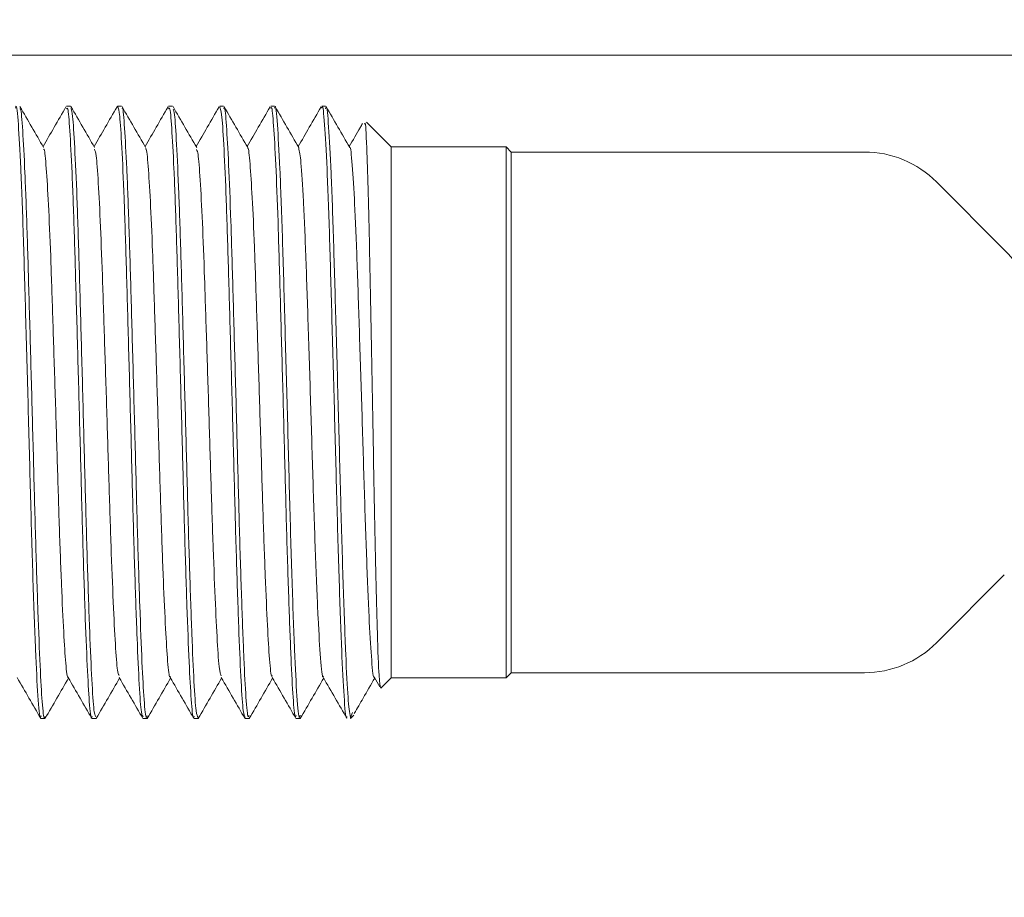
# Model space of a CAD drawing. Units: millimetres. Extents: x 0 to 709, y -1 to 558.
# Drawn here: x 192 to 201, y 221 to 229 of the extents above; entities that cross this region are included whole.
import ezdxf

# ---------------------------------------------------------------- set-up
doc = ezdxf.new("R2010")
doc.units = ezdxf.units.MM
doc.layers.add('图框', color=179, linetype='Continuous')
doc.styles.add('SLDTEXTSTYLE1', font='TXT', dxfattribs={"width": 0.7})
doc.dimstyles.new('SLDDIMSTYLE0', dxfattribs={"dimtxt": 4, "dimasz": 3, "dimexe": 0, "dimexo": 0.0625, "dimgap": 1, "dimtad": 2, "dimlfac": 2, "dimrnd": 1e-09, "dimzin": 12, "dimdsep": 46, "dimtxsty": 'SLDTEXTSTYLE1', "dimsah": 1, "dimcen": 0.09, "dimadec": 0, "dimazin": 3, "dimtfac": 1, "dimtofl": 0, "dimtmove": 0, "dimatfit": 3, "dimfxl": 0, "dimfrac": 2, "dimtolj": 1, "dimtzin": 12, "dimarcsym": 0})
doc.dimstyles.new('SLDDIMSTYLE10', dxfattribs={"dimtxt": 4, "dimasz": 3, "dimexe": 0, "dimexo": 0.0625, "dimgap": 1, "dimtad": 0, "dimtih": 1, "dimtoh": 1, "dimdec": 3, "dimlfac": 2, "dimrnd": 1e-09, "dimzin": 12, "dimdsep": 46, "dimtxsty": 'SLDTEXTSTYLE1', "dimblk1": 'NONE', "dimsah": 1, "dimcen": 0, "dimadec": 0, "dimazin": 3, "dimtol": 1, "dimtp": 0.025, "dimtfac": 1, "dimtdec": 3, "dimtmove": 0, "dimatfit": 3, "dimldrblk": 'NONE', "dimfxl": 0, "dimfrac": 2, "dimtolj": 1, "dimarcsym": 0})

# ---------------------------------------------------------------- blocks, each defined once
blk = doc.blocks.new('_D_33')
at = {"layer": '图框'}
for p, q in [((187.9068, 246.5677), (187.9068, 210.3463)), ((229.9068, 246.5677), (229.9068, 210.3463)), ((229.9068, 213.3463), (187.9068, 213.3463))]:
    blk.add_line(p, q, dxfattribs=at)
for points in [[(187.9068, 213.3463), (190.9068, 212.8383), (190.9068, 213.8543)], [(229.9068, 213.3463), (226.9068, 213.8543), (226.9068, 212.8383)]]:
    blk.add_solid(points, dxfattribs=at)
at = {"layer": '图框', "insert": (206.2957, 218.5025), "char_height": 4, "attachment_point": 1, "style": 'SLDTEXTSTYLE1'}
blk.add_mtext('84', dxfattribs=at)
blk = doc.blocks.new('SW_SYMBOL_HOLE_DEPTH')
at = {"layer": '图框', "color": 0}
for p, q in [((0, 875), (800, 875)), ((400, 875), (400, 75)), ((100, 555), (400, 75)), ((700, 555), (400, 75))]:
    blk.add_line(p, q, dxfattribs=at)
blk = doc.blocks.new('_D_36')
at = {"layer": '图框'}
for p, q in [((194.8809, 247.4482), (193.9327, 245.6873)), ((193.9327, 245.6873), (176.3253, 212.99)), ((176.3253, 212.99), (144.447, 212.99))]:
    blk.add_line(p, q, dxfattribs=at)
blk.add_solid([(193.9327, 245.6873), (192.063, 243.2867), (192.9576, 242.805)], dxfattribs=at)
at = {"layer": '图框', "xscale": 0.005290909090909091, "yscale": 0.005290909090909091, "zscale": 0.005290909090909091}
blk.add_blockref('SW_SYMBOL_HOLE_DEPTH', (163.8486, 213.6355), dxfattribs=at)
at = {"layer": '图框', "attachment_point": 1, "style": 'SLDTEXTSTYLE1'}
for s, insert, char_height in [('0.025', (156.4242, 220.2305), 2.6), ('+', (154.4381, 220.2305), 2.6), ('%%c', (144.447, 218.1463), 4), ('4', (149.4714, 218.1463), 4), ('5.5', (168.6086, 218.1463), 4), ('0', (156.4242, 216.7927), 2.6)]:
    blk.add_mtext(s, dxfattribs=dict(at, insert=insert, char_height=char_height))
blk = doc.blocks.new('_NONE')

msp = doc.modelspace()

# ---------------------------------------------------------------- linework, layer by layer
at = {"color": 7, "linetype": 'Continuous', "lineweight": 15}
for p, q in [((234.9068, 229.06772), (182.9068, 229.06772)), ((192.0639, 228.56772), (192.02568, 228.56772)), ((192.56382, 228.56772), (192.52578, 228.56772)), ((193.06385, 228.56772), (193.0257, 228.56772)), ((193.56384, 228.56772), (193.52573, 228.56772)), ((194.06389, 228.56772), (194.02572, 228.56772)), ((194.56386, 228.56772), (194.52577, 228.56772)), ((195.2068, 228.16772), (194.9646, 228.40992)), ((196.3318, 228.16772), (195.2068, 228.16772)), ((195.2068, 222.96772), (195.2068, 228.16772)), ((196.3818, 228.11772), (196.3318, 228.16772)), ((196.3318, 222.96772), (196.3318, 228.16772)), ((199.84259, 228.11772), (196.3818, 228.11772)), ((196.3818, 228.11772), (196.3818, 223.01772)), ((201.21391, 227.16061), (200.5497, 227.82482)), ((200.5497, 223.31061), (201.21391, 223.97482)), ((195.04162, 222.96977), (195.0947, 222.87796)), ((195.1054, 222.86632), (195.2068, 222.96772)), ((195.2068, 222.96772), (196.3318, 222.96772)), ((196.3318, 222.96772), (196.3818, 223.01772)), ((196.3818, 223.01772), (199.84259, 223.01772)), ((194.8068, 222.57916), (194.82869, 222.62828)), ((194.8068, 222.56772), (194.83962, 222.60054)), ((194.8068, 222.56772), (194.8068, 222.57916)), ((191.77564, 222.56772), (191.8138, 222.56772)), ((192.27568, 222.56772), (192.31388, 222.56772)), ((192.77576, 222.56772), (192.81379, 222.56772)), ((193.27567, 222.56772), (193.31389, 222.56772)), ((193.77577, 222.56772), (193.81376, 222.56772)), ((194.27564, 222.56772), (194.31376, 222.56772))]:
    msp.add_line(p, q, dxfattribs=at)
for centre, start, end in [((199.84259, 227.11772), 45, 90), ((200.5068, 226.4535), 0, 45), ((199.84259, 224.01772), 270, 315)]:
    msp.add_arc(centre, 1, start, end, dxfattribs=at)
for points, knots in [([(191.52577, 228.5482), (191.52718, 228.55438), (191.53668, 228.59588), (191.55283, 228.41197), (191.57734, 227.99514), (191.60179, 227.3352), (191.62442, 226.52329), (191.64955, 225.62677), (191.67274, 224.72262), (191.69647, 223.89535), (191.72143, 223.21431), (191.74387, 222.76201), (191.76296, 222.55169), (191.77331, 222.5876), (191.77564, 222.59567)], [0, 0, 0, 0, 0.0165395, 0.1110389, 0.2071321, 0.303242, 0.3977312, 0.4943486, 0.5893486, 0.6848228, 0.7813171, 0.8756889, 0.9720679, 1, 1, 1, 1]), ([(191.80038, 228.16157), (191.7618, 228.2283), (191.68462, 228.36175), (191.60746, 228.49524), (191.56888, 228.56199)], [0, 0, 0, 0, 0.4999678, 1, 1, 1, 1]), ([(192.01996, 228.56), (191.98137, 228.49326), (191.90638, 228.36355), (191.83138, 228.23388), (191.79497, 228.17093)], [0, 0, 0, 0, 0.5145529, 1, 1, 1, 1]), ([(192.30038, 228.16157), (192.2618, 228.2283), (192.18462, 228.36175), (192.10746, 228.49524), (192.06888, 228.56199)], [0, 0, 0, 0, 0.4999678, 1, 1, 1, 1]), ([(192.51996, 228.56), (192.48137, 228.49326), (192.40638, 228.36355), (192.33138, 228.23388), (192.29497, 228.17093)], [0, 0, 0, 0, 0.51455288, 1, 1, 1, 1]), ([(192.52578, 228.56654), (192.53267, 228.54704), (192.54654, 228.50781), (192.56717, 228.18566), (192.58944, 227.69195), (192.61, 227.04331), (192.63096, 226.29178), (192.6532, 225.48855), (192.67362, 224.69094), (192.69473, 223.95541), (192.71695, 223.33288), (192.73723, 222.87531), (192.75703, 222.60405), (192.77002, 222.59168), (192.77576, 222.58622)], [0, 0, 0, 0, 0.083498, 0.1680218, 0.2539492, 0.3382523, 0.4229371, 0.5088522, 0.5930201, 0.6778566, 0.7637491, 0.847801, 0.9327795, 1, 1, 1, 1]), ([(192.80038, 228.16157), (192.7618, 228.2283), (192.68462, 228.36175), (192.60746, 228.49524), (192.56888, 228.56199)], [0, 0, 0, 0, 0.49996785, 1, 1, 1, 1]), ([(193.01996, 228.56), (192.98137, 228.49326), (192.90638, 228.36355), (192.83138, 228.23388), (192.79497, 228.17093)], [0, 0, 0, 0, 0.5145529, 1, 1, 1, 1]), ([(193.0257, 228.54093), (193.02896, 228.547), (193.03939, 228.56639), (193.05555, 228.37328), (193.07744, 227.98328), (193.09927, 227.40873), (193.11928, 226.70778), (193.14121, 225.9252), (193.16296, 225.11743), (193.18299, 224.34134), (193.20499, 223.65274), (193.22664, 223.09666), (193.24666, 222.72981), (193.26389, 222.55773), (193.27337, 222.58466), (193.27567, 222.59121)], [0, 0, 0, 0, 0.0382185, 0.1219886, 0.2075417, 0.2930947, 0.3768649, 0.4625013, 0.547961, 0.6317506, 0.7174604, 0.8028168, 0.8866452, 0.9724182, 1, 1, 1, 1]), ([(193.30038, 228.16157), (193.2618, 228.2283), (193.18462, 228.36175), (193.10746, 228.49524), (193.06888, 228.56199)], [0, 0, 0, 0, 0.49996785, 1, 1, 1, 1]), ([(193.51996, 228.56), (193.48137, 228.49326), (193.40638, 228.36355), (193.33138, 228.23388), (193.29497, 228.17093)], [0, 0, 0, 0, 0.5145529, 1, 1, 1, 1]), ([(193.52573, 228.55885), (193.53213, 228.54556), (193.54554, 228.51771), (193.56539, 228.21728), (193.58767, 227.73817), (193.60845, 227.09975), (193.62918, 226.35479), (193.65144, 225.55364), (193.67206, 224.75346), (193.69295, 224.01095), (193.7152, 223.37763), (193.73565, 222.90523), (193.75582, 222.61351), (193.76943, 222.59107), (193.77577, 222.58059)], [0, 0, 0, 0, 0.07685242, 0.1611536, 0.24707899, 0.33160084, 0.41605626, 0.5019837, 0.58634429, 0.67096387, 0.7568831, 0.84110088, 0.92587584, 1, 1, 1, 1]), ([(193.56384, 228.54251), (193.56652, 228.54918), (193.57638, 228.57365), (193.592, 228.39598), (193.61376, 228.02263), (193.63571, 227.46015), (193.65573, 226.76802), (193.67753, 225.98993), (193.69941, 225.18208), (193.71942, 224.40136), (193.74131, 223.70383), (193.76311, 223.13512), (193.78308, 222.75336), (193.80083, 222.56104), (193.81087, 222.59054), (193.81376, 222.599)], [0, 0, 0, 0, 0.0313777, 0.115185, 0.2006091, 0.2862806, 0.3700606, 0.4555821, 0.5411742, 0.6249465, 0.7105553, 0.796058, 0.879842, 0.9655282, 1, 1, 1, 1]), ([(193.80038, 228.16157), (193.7618, 228.2283), (193.68462, 228.36175), (193.60746, 228.49524), (193.56888, 228.56199)], [0, 0, 0, 0, 0.49996785, 1, 1, 1, 1]), ([(194.01996, 228.56), (193.98137, 228.49326), (193.90638, 228.36355), (193.83138, 228.23388), (193.79497, 228.17093)], [0, 0, 0, 0, 0.5145529, 1, 1, 1, 1]), ([(194.02572, 228.54251), (194.0284, 228.54918), (194.03826, 228.57365), (194.05388, 228.39598), (194.07564, 228.02263), (194.09759, 227.46015), (194.11761, 226.76802), (194.13941, 225.98993), (194.16129, 225.18208), (194.1813, 224.40136), (194.20319, 223.70383), (194.22499, 223.13512), (194.24496, 222.75336), (194.26271, 222.56104), (194.27275, 222.59054), (194.27564, 222.599)], [0, 0, 0, 0, 0.0313777, 0.115185, 0.2006091, 0.2862806, 0.3700606, 0.4555821, 0.5411742, 0.6249465, 0.7105553, 0.796058, 0.879842, 0.9655282, 1, 1, 1, 1]), ([(194.06389, 228.54752), (194.06536, 228.55389), (194.07492, 228.59511), (194.09113, 228.40976), (194.11566, 227.99084), (194.14009, 227.32949), (194.16272, 226.51663), (194.18786, 225.61977), (194.21103, 224.71592), (194.23478, 223.88939), (194.25973, 223.21029), (194.28218, 222.75773), (194.30195, 222.54761), (194.31294, 222.58918), (194.31591, 222.60043)], [0, 0, 0, 0, 0.017127, 0.1108102, 0.2061002, 0.3013738, 0.3950672, 0.4908642, 0.5850316, 0.6797152, 0.7753776, 0.8689423, 0.9645106, 1, 1, 1, 1]), ([(194.30038, 228.16157), (194.2618, 228.2283), (194.18462, 228.36175), (194.10746, 228.49524), (194.06888, 228.56199)], [0, 0, 0, 0, 0.4999678, 1, 1, 1, 1]), ([(194.51996, 228.56), (194.48137, 228.49326), (194.40638, 228.36355), (194.33138, 228.23388), (194.29497, 228.17093)], [0, 0, 0, 0, 0.5145529, 1, 1, 1, 1]), ([(194.52577, 228.54752), (194.52724, 228.55389), (194.5368, 228.59511), (194.55301, 228.40976), (194.57754, 227.99084), (194.60197, 227.32949), (194.6246, 226.51662), (194.64974, 225.61979), (194.67291, 224.71584), (194.69666, 223.8897), (194.72162, 223.20912), (194.74404, 222.76202), (194.76222, 222.55441), (194.77166, 222.5845), (194.77308, 222.589)], [0, 0, 0, 0, 0.0174528, 0.112918, 0.2100207, 0.3071066, 0.4025823, 0.5002016, 0.5961603, 0.692645, 0.7901271, 0.8854716, 0.9828579, 1, 1, 1, 1]), ([(194.56386, 228.54167), (194.56596, 228.54948), (194.57614, 228.58738), (194.59286, 228.38702), (194.61757, 227.94791), (194.64179, 227.27286), (194.66456, 226.45087), (194.68974, 225.55084), (194.71268, 224.65042), (194.73669, 223.8308), (194.76116, 223.18207), (194.78309, 222.72747), (194.79884, 222.62896), (194.8068, 222.57916)], [0, 0, 0, 0, 0.0251976, 0.1222966, 0.2212988, 0.3199467, 0.4172638, 0.5166623, 0.6141397, 0.7125882, 0.8117162, 0.9048201, 1, 1, 1, 1]), ([(194.80038, 228.16157), (194.7618, 228.2283), (194.68462, 228.36175), (194.60746, 228.49524), (194.56888, 228.56199)], [0, 0, 0, 0, 0.4999678, 1, 1, 1, 1]), ([(191.5688, 228.53944), (191.57095, 228.54103), (191.58022, 228.54786), (191.59533, 228.34589), (191.61736, 227.94371), (191.63905, 227.35622), (191.65909, 226.64708), (191.68113, 225.86029), (191.70272, 225.053), (191.72281, 224.2819), (191.74491, 223.60256), (191.76639, 223.05938), (191.7865, 222.70746), (191.80395, 222.54838), (191.81351, 222.58385), (191.81594, 222.59286)], [0, 0, 0, 0, 0.0255949, 0.1103183, 0.1969545, 0.2833404, 0.3680913, 0.4547976, 0.5410751, 0.6258731, 0.7126392, 0.7987984, 0.8836631, 0.9704789, 1, 1, 1, 1]), ([(192.02568, 228.54077), (192.02952, 228.54543), (192.04051, 228.55878), (192.05723, 228.34915), (192.07923, 227.94283), (192.10093, 227.35645), (192.12097, 226.64702), (192.14301, 225.8603), (192.1646, 225.053), (192.18469, 224.28187), (192.20679, 223.60268), (192.22828, 223.05893), (192.24838, 222.70912), (192.2651, 222.55088), (192.27396, 222.58143), (192.27568, 222.58736)], [0, 0, 0, 0, 0.0450439, 0.1288185, 0.2144844, 0.299903, 0.3837048, 0.4694401, 0.5547514, 0.6385998, 0.7243943, 0.8095886, 0.893503, 0.9793465, 1, 1, 1, 1]), ([(192.0688, 228.54245), (192.07405, 228.52619), (192.08628, 228.48836), (192.10528, 228.18392), (192.12757, 227.69241), (192.14812, 227.04319), (192.16908, 226.29182), (192.19132, 225.48854), (192.21174, 224.69094), (192.23285, 223.95541), (192.25507, 223.33288), (192.27535, 222.87531), (192.29515, 222.60405), (192.30814, 222.59168), (192.31388, 222.58622)], [0, 0, 0, 0, 0.0649561, 0.15119, 0.2388557, 0.3248644, 0.4112625, 0.4989157, 0.5847865, 0.6713392, 0.7589695, 0.8447218, 0.9314196, 1, 1, 1, 1]), ([(192.56882, 228.5436), (192.5704, 228.54567), (192.5791, 228.55715), (192.59364, 228.36956), (192.61556, 227.98428), (192.63739, 227.40846), (192.6574, 226.70785), (192.67933, 225.92518), (192.70108, 225.11742), (192.72111, 224.34137), (192.74311, 223.65264), (192.76476, 223.09705), (192.78479, 222.72836), (192.80274, 222.55449), (192.81292, 222.58573), (192.81593, 222.59498)], [0, 0, 0, 0, 0.0187414, 0.1034575, 0.1899767, 0.2764958, 0.361212, 0.4478154, 0.5342401, 0.6189759, 0.7056536, 0.7919739, 0.8767489, 0.9634906, 1, 1, 1, 1]), ([(193.06878, 228.53866), (193.07352, 228.52744), (193.08527, 228.49962), (193.10351, 228.21535), (193.12579, 227.73868), (193.14657, 227.09962), (193.1673, 226.35482), (193.18955, 225.55363), (193.21018, 224.75346), (193.23107, 224.01094), (193.25332, 223.37763), (193.27377, 222.90523), (193.29394, 222.61351), (193.30755, 222.59107), (193.31389, 222.58059)], [0, 0, 0, 0, 0.0581405, 0.1441504, 0.2318175, 0.3180526, 0.4042199, 0.491889, 0.5779596, 0.6642944, 0.7519552, 0.83788, 0.9243734, 1, 1, 1, 1]), ([(194.92531, 228.39629), (194.91827, 228.38412), (194.87483, 228.30899), (194.83138, 228.23388), (194.79497, 228.17093)], [0, 0, 0, 0, 0.1619711, 1, 1, 1, 1]), ([(195.10413, 222.86759), (195.09837, 222.88956), (195.08674, 222.93398), (195.07086, 223.37844), (195.05316, 224.05172), (195.0367, 224.90949), (195.01978, 225.8509), (195.00235, 226.77063), (194.98631, 227.57231), (194.96837, 228.13987), (194.95579, 228.42492), (194.94782, 228.39836), (194.94558, 228.39091)], [0, 0, 0, 0, 0.1023527, 0.2069178, 0.3120844, 0.4181858, 0.5243514, 0.6319817, 0.7395881, 0.8483101, 0.9574624, 1, 1, 1, 1]), ([(194.80043, 228.15849), (194.80064, 228.15901), (194.80888, 228.17947), (194.82376, 228.0053), (194.84852, 227.63211), (194.87273, 227.04511), (194.8955, 226.33319), (194.92068, 225.5532), (194.94362, 224.77223), (194.96763, 224.06426), (194.99245, 223.48552), (195.01486, 223.11664), (195.03234, 222.94889), (195.04094, 222.97602), (195.04153, 222.97789)], [0, 0, 0, 0, 0.0025423, 0.1003565, 0.2000889, 0.2994642, 0.3974983, 0.49763, 0.5958256, 0.6949999, 0.7948591, 0.892633, 0.9926047, 1, 1, 1, 1]), ([(191.8003, 228.14308), (191.80226, 228.14423), (191.81134, 228.14951), (191.82627, 227.97508), (191.8483, 227.62701), (191.86998, 227.11773), (191.89003, 226.50317), (191.91207, 225.82127), (191.93366, 225.12165), (191.95375, 224.45326), (191.97585, 223.86489), (191.99734, 223.3927), (192.01742, 223.09298), (192.03307, 222.95589), (192.04089, 222.97594), (192.04155, 222.97764)], [0, 0, 0, 0, 0.0239422, 0.1107235, 0.1994649, 0.28795, 0.3747594, 0.4635727, 0.5519466, 0.6388044, 0.7276791, 0.8159317, 0.9028578, 0.9917834, 1, 1, 1, 1]), ([(192.30017, 228.14396), (192.30528, 228.13014), (192.31736, 228.09746), (192.33622, 227.83494), (192.35851, 227.40916), (192.37906, 226.84645), (192.40002, 226.19527), (192.42226, 225.4991), (192.44268, 224.80782), (192.46379, 224.17047), (192.48601, 223.63056), (192.50629, 223.23542), (192.52504, 223.00798), (192.53696, 222.99612), (192.54163, 222.99147)], [0, 0, 0, 0, 0.064087, 0.1515907, 0.240548, 0.3278231, 0.4154935, 0.5044381, 0.5915731, 0.6794005, 0.7683218, 0.8553366, 0.9433113, 1, 1, 1, 1]), ([(192.80034, 228.14708), (192.80172, 228.14856), (192.81023, 228.15771), (192.82458, 227.99552), (192.8465, 227.6622), (192.86832, 227.163), (192.88834, 226.55584), (192.91027, 225.87751), (192.93202, 225.17749), (192.95205, 224.50481), (192.97405, 223.90825), (192.99571, 223.4255), (193.01571, 223.11052), (193.03187, 222.96287), (193.04029, 222.98059), (193.04154, 222.98321)], [0, 0, 0, 0, 0.0168428, 0.1036186, 0.1922422, 0.2808658, 0.3676417, 0.4563517, 0.5448786, 0.6316746, 0.7204606, 0.8088804, 0.8957167, 0.9845683, 1, 1, 1, 1]), ([(193.30017, 228.14093), (193.30476, 228.13139), (193.31636, 228.10728), (193.33445, 227.86215), (193.35673, 227.44927), (193.37751, 226.89535), (193.39824, 226.24987), (193.42049, 225.55552), (193.44112, 224.86201), (193.46201, 224.21858), (193.48426, 223.66937), (193.50472, 223.26124), (193.52384, 223.01692), (193.53638, 222.99709), (193.54167, 222.98873)], [0, 0, 0, 0, 0.0571075, 0.1443825, 0.2333399, 0.3208435, 0.4082783, 0.4972378, 0.5845744, 0.6721792, 0.7611302, 0.8483189, 0.9360846, 1, 1, 1, 1]), ([(193.80038, 228.15232), (193.80118, 228.15354), (193.80911, 228.1657), (193.82291, 228.01462), (193.84471, 227.69647), (193.86664, 227.20753), (193.88667, 226.60806), (193.90847, 225.93361), (193.93035, 225.23352), (193.95036, 224.55683), (193.97225, 223.95251), (193.99406, 223.45888), (194.01402, 223.13078), (194.03068, 222.96659), (194.03968, 222.98646), (194.04151, 222.99049)], [0, 0, 0, 0, 0.0097264, 0.0965424, 0.185034, 0.2737821, 0.3605699, 0.4491624, 0.5378282, 0.624608, 0.7132911, 0.8018642, 0.888656, 0.9774193, 1, 1, 1, 1]), ([(194.30021, 228.15732), (194.30751, 228.12236), (194.32256, 228.05025), (194.34655, 227.66103), (194.37104, 227.09636), (194.39366, 226.38961), (194.4188, 225.61298), (194.44197, 224.82938), (194.46572, 224.11349), (194.49068, 223.52344), (194.5131, 223.13671), (194.53107, 222.95687), (194.54031, 222.98162), (194.54151, 222.98485)], [0, 0, 0, 0, 0.0936854, 0.193176, 0.2926494, 0.3904722, 0.4904924, 0.5888103, 0.6876674, 0.7875469, 0.8852353, 0.9850166, 1, 1, 1, 1]), ([(191.54162, 222.96977), (191.58022, 222.90302), (191.65741, 222.76952), (191.73458, 222.63603), (191.77317, 222.56928)], [0, 0, 0, 0, 0.4999638, 1, 1, 1, 1]), ([(191.81601, 222.56874), (191.85461, 222.63548), (191.93085, 222.76733), (192.00711, 222.89921), (192.04477, 222.96433)], [0, 0, 0, 0, 0.5062339, 1, 1, 1, 1]), ([(192.04162, 222.96977), (192.08022, 222.90302), (192.15741, 222.76952), (192.23458, 222.63603), (192.27317, 222.56928)], [0, 0, 0, 0, 0.49996375, 1, 1, 1, 1]), ([(192.31601, 222.56874), (192.35461, 222.63548), (192.43085, 222.76733), (192.50711, 222.89921), (192.54477, 222.96433)], [0, 0, 0, 0, 0.5062339, 1, 1, 1, 1]), ([(192.54162, 222.96977), (192.58022, 222.90302), (192.65741, 222.76952), (192.73458, 222.63603), (192.77317, 222.56928)], [0, 0, 0, 0, 0.49996375, 1, 1, 1, 1]), ([(192.81601, 222.56874), (192.85461, 222.63548), (192.93085, 222.76733), (193.00711, 222.89921), (193.04477, 222.96433)], [0, 0, 0, 0, 0.5062339, 1, 1, 1, 1]), ([(193.04162, 222.96977), (193.08022, 222.90302), (193.15741, 222.76952), (193.23458, 222.63603), (193.27317, 222.56928)], [0, 0, 0, 0, 0.4999638, 1, 1, 1, 1]), ([(193.31601, 222.56874), (193.35461, 222.63548), (193.43085, 222.76733), (193.50711, 222.89921), (193.54477, 222.96433)], [0, 0, 0, 0, 0.5062339, 1, 1, 1, 1]), ([(193.54162, 222.96977), (193.58022, 222.90302), (193.65741, 222.76952), (193.73458, 222.63603), (193.77317, 222.56928)], [0, 0, 0, 0, 0.4999638, 1, 1, 1, 1]), ([(193.81601, 222.56874), (193.85461, 222.63548), (193.93085, 222.76733), (194.00711, 222.89921), (194.04477, 222.96433)], [0, 0, 0, 0, 0.5062339, 1, 1, 1, 1]), ([(194.04162, 222.96977), (194.08022, 222.90302), (194.15741, 222.76952), (194.23458, 222.63603), (194.27317, 222.56928)], [0, 0, 0, 0, 0.4999638, 1, 1, 1, 1]), ([(194.31601, 222.56874), (194.35461, 222.63548), (194.43085, 222.76733), (194.50711, 222.89921), (194.54477, 222.96433)], [0, 0, 0, 0, 0.5062339, 1, 1, 1, 1]), ([(194.54162, 222.96977), (194.58022, 222.90302), (194.65741, 222.76952), (194.73458, 222.63603), (194.77317, 222.56928)], [0, 0, 0, 0, 0.4999638, 1, 1, 1, 1]), ([(194.84499, 222.61885), (194.87393, 222.66889), (194.94051, 222.78404), (195.00711, 222.89921), (195.04477, 222.96433)], [0, 0, 0, 0, 0.434614, 1, 1, 1, 1])]:
    msp.add_open_spline(points, degree=3, knots=knots, dxfattribs=at)

# ---------------------------------------------------------------- dimensions: what is measured, and where the dimension line sits
at = {"layer": '图框'}
dim = msp.add_diameter_dim_2p(p1=(194.88093, 247.44817), p2=(193.93268, 245.68726), text='<>{\\fGDT;x}5.5', dimstyle='SLDDIMSTYLE10', dxfattribs=at)
dim.commit()
dim.dimension.update_dxf_attribs({"geometry": '_D_36', "text_midpoint": (159.76113, 216.65334), "dimtype": 163})
dim = msp.add_linear_dim(base=(187.9068, 213.34627), p1=(229.9068, 246.56772), p2=(187.9068, 246.56772), angle=0, dimstyle='SLDDIMSTYLE0', dxfattribs=at)
dim.commit()
dim.dimension.update_dxf_attribs({"geometry": '_D_33', "text_midpoint": (208.9068, 213.34627), "dimtype": 160})

doc.saveas('drawing.dxf')
